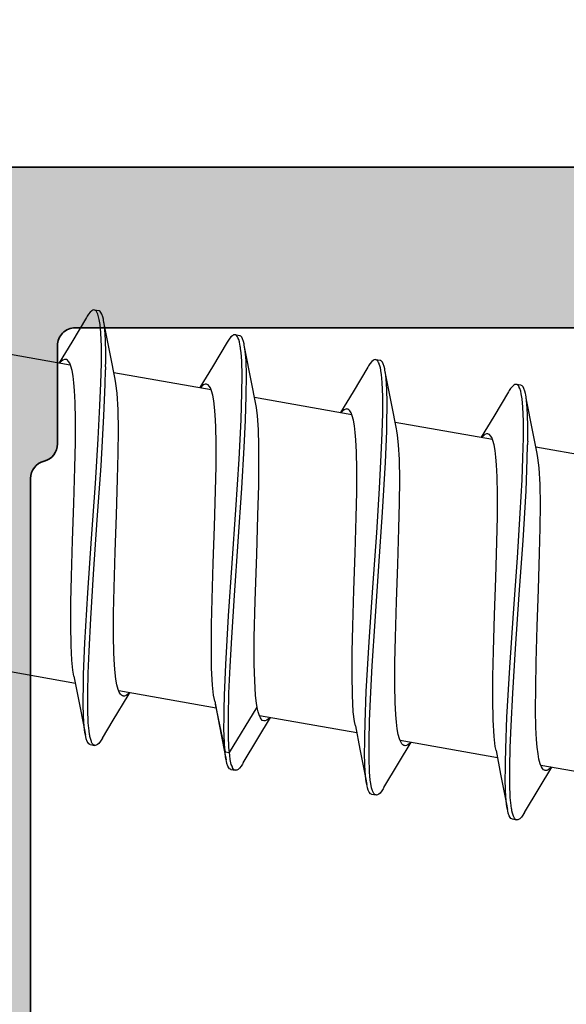
# Model space of a CAD drawing. Extents: x -5437 to -598, y -4609 to 3702.
# Drawn here: x -2118 to -2112, y -2574 to -2563 of the extents above; entities that cross this region are included whole.
import ezdxf

# ---------------------------------------------------------------- set-up
doc = ezdxf.new("R2010")
doc.units = 0
doc.header["$LTSCALE"] = 5
doc.header["$MEASUREMENT"] = 0
doc.layers.get('0').update_dxf_attribs({"linetype": 'CONTINUOUS'})
doc.layers.add('Al_Profiles', color=2, linetype='CONTINUOUS', lineweight=35)
doc.layers.add('Al_Solid_Hatch', color=50, linetype='CONTINUOUS', lineweight=35)

# ---------------------------------------------------------------- blocks, each defined once
blk = doc.blocks.new('P-71373block', base_point=(224.982, 209.472))
at = {"layer": 'Al_Solid_Hatch', "ltscale": 0.25}
h = blk.add_hatch(color=256, dxfattribs=at)
h.paths.add_polyline_path([(222.482, 206.157, -0.999993), (222.882, 206.157), (224.242, 205.371), (224.782, 205.371, 0.414214), (224.982, 205.571), (224.982, 209.173, 0.534511), (224.705, 209.358), (223.224, 208.744, -1), (222.854, 208.591), (222.218, 209.693), (221.855, 210.321, -0.57735), (222.115, 210.771), (224.782, 210.771), (227.982, 210.771, 1), (228.582, 210.771), (232.982, 210.771, 1), (233.582, 210.771), (238.082, 210.771, 0.414214), (238.282, 210.971), (238.282, 212.671, -0.414214), (238.882, 213.271, -0.414214), (239.482, 212.671), (239.482, 203.771, 0.414214), (239.982, 203.271), (246.982, 203.271, -0.414214), (247.482, 202.771), (247.482, 164.771, -0.414214), (246.982, 164.271), (245.14, 164.271, -0.301511), (243.298, 165.494, -0.536675), (243.482, 165.771), (245.182, 165.771, 0.414214), (245.682, 166.271), (245.682, 168.771, 0.414214), (245.182, 169.271), (231.682, 169.271, 0.414214), (231.182, 168.771), (231.182, 166.271, 0.414214), (231.682, 165.771), (233.082, 165.771, -0.553992), (233.262, 165.484, -0.287008), (231.643, 164.471), (228.882, 164.471, -0.414214), (227.882, 165.471), (227.882, 165.571, -0.414214), (228.082, 165.771), (229.282, 165.771, 0.414214), (229.482, 165.971), (229.482, 168.571, 0.414214), (228.782, 169.271), (226.115, 169.271, -0.57735), (225.855, 169.721), (226.218, 170.35), (226.854, 171.452, -1), (227.224, 171.298), (228.705, 170.685, 0.534511), (228.982, 170.87), (228.982, 174.471, 0.414214), (228.782, 174.671), (228.242, 174.671), (226.882, 173.886, -0.999993), (226.482, 173.886), (226.482, 174.233, -0.267949), (227.982, 176.831), (228.482, 177.119, 0.267949), (228.982, 177.985), (228.982, 199.971, 0.414214), (227.482, 201.471), (225.482, 201.471, -0.414214), (222.482, 204.471)])
h.paths.add_polyline_path([(243.995, 201.771, -0.341999), (244.188, 201.621, 0.341999), (244.382, 201.471), (245.482, 201.471, -0.414214), (245.682, 201.271), (245.682, 171.271, -0.414214), (245.482, 171.071), (244.382, 171.071, 0.341999), (244.188, 170.921, -0.341999), (243.995, 170.771), (232.469, 170.771, -0.341999), (232.275, 170.921, 0.341999), (232.082, 171.071), (230.982, 171.071, -0.414214), (230.782, 171.271), (230.782, 201.271, -0.414214), (230.982, 201.471), (232.082, 201.471, 0.341999), (232.275, 201.621, -0.341999), (232.469, 201.771)], flags=16)
h.paths.add_polyline_path([(227.282, 203.271, -0.414214), (226.782, 203.771), (226.782, 208.571, -0.414214), (227.282, 209.071), (237.382, 209.071, -0.414214), (237.882, 208.571), (237.882, 203.771, -0.414214), (237.382, 203.271)], flags=17)
at = {"layer": 'Al_Profiles'}
blk.add_lwpolyline([(224.782, 210.771), (227.982, 210.771, 1), (228.582, 210.771), (232.982, 210.771, 1), (233.582, 210.771), (238.082, 210.771, 0.414214), (238.282, 210.971), (238.282, 212.671, -0.414214), (238.882, 213.271, -0.414214), (239.482, 212.671), (239.482, 203.771, 0.414214), (239.982, 203.271), (246.982, 203.271, -0.414214), (247.482, 202.771), (247.482, 164.771, -0.414214)], format="xyb", dxfattribs=at)
blk.add_lwpolyline([(232.469, 170.771, -0.341999), (232.275, 170.921, 0.341999), (232.082, 171.071), (230.982, 171.071, -0.414214), (230.782, 171.271), (230.782, 201.271, -0.414214), (230.982, 201.471), (232.082, 201.471, 0.341999), (232.275, 201.621, -0.341999), (232.469, 201.771), (243.995, 201.771, -0.341999), (244.188, 201.621, 0.341999), (244.382, 201.471), (245.482, 201.471, -0.414214), (245.682, 201.271), (245.682, 171.271, -0.414214), (245.482, 171.071), (244.382, 171.071, 0.341999), (244.188, 170.921, -0.341999), (243.995, 170.771)], format="xyb", close=True, dxfattribs=at)
blk = doc.blocks.new('3001972-_')
at = {"xscale": -1, "rotation": 180}
blk.add_blockref('P-71373block', (537.75, 187.509), dxfattribs=at)

msp = doc.modelspace()

# ---------------------------------------------------------------- linework, layer by layer
at = {"color": 7, "linetype": 'Continuous', "extrusion": (0, 0, -1)}
for p, q in [((-2117.37376, -2566.324167), (-2117.538921, -2566.60052)), ((-2117.365997, -2566.311129), (-2117.373761, -2566.324171)), ((-2117.351458, -2566.288524), (-2117.365997, -2566.311129)), ((-2117.331321, -2566.264103), (-2117.351458, -2566.288524)), ((-2117.31576, -2566.251049), (-2117.331321, -2566.264103)), ((-2117.303018, -2566.243368), (-2117.31576, -2566.251049)), ((-2117.292222, -2566.241161), (-2117.303018, -2566.243368)), ((-2117.285971, -2566.242261), (-2117.292222, -2566.241161)), ((-2117.279505, -2566.243398), (-2117.285971, -2566.242261)), ((-2117.23673, -2566.250942), (-2117.28597, -2566.242259)), ((-2117.26552, -2566.252323), (-2117.279505, -2566.243398)), ((-2117.257662, -2566.265952), (-2117.26552, -2566.252323)), ((-2117.253744, -2566.273963), (-2117.257662, -2566.265952)), ((-2117.247777, -2566.286162), (-2117.253744, -2566.273963)), ((-2117.237815, -2566.316403), (-2117.247777, -2566.286162)), ((-2117.231613, -2566.347415), (-2117.237815, -2566.316403)), ((-2117.23048, -2566.252043), (-2117.23673, -2566.250943)), ((-2117.221086, -2566.257811), (-2117.23048, -2566.252043)), ((-2117.211744, -2566.269392), (-2117.221086, -2566.257811)), ((-2117.201589, -2566.286981), (-2117.211744, -2566.269392)), ((-2117.191009, -2566.316814), (-2117.201589, -2566.286981)), ((-2117.185084, -2566.343029), (-2117.191009, -2566.316814)), ((-2117.18225, -2566.357942), (-2117.185084, -2566.343029)), ((-2117.228657, -2566.365207), (-2117.231613, -2566.347415)), ((-2117.222122, -2566.404543), (-2117.228657, -2566.365207)), ((-2117.213327, -2566.496237), (-2117.222122, -2566.404543)), ((-2117.176492, -2566.388235), (-2117.18225, -2566.357942)), ((-2117.17142, -2566.414817), (-2117.182249, -2566.357936)), ((-2117.167947, -2566.458192), (-2117.176492, -2566.388235)), ((-2117.106463, -2566.751725), (-2117.17142, -2566.414817)), ((-2117.207642, -2566.651657), (-2117.213327, -2566.496237)), ((-2117.160916, -2566.576213), (-2117.167947, -2566.458192)), ((-2115.755627, -2566.54194), (-2115.775764, -2566.566362)), ((-2115.740068, -2566.528884), (-2115.755627, -2566.54194)), ((-2115.727325, -2566.521204), (-2115.740068, -2566.528884)), ((-2115.716529, -2566.519001), (-2115.727325, -2566.521204)), ((-2115.710278, -2566.5201), (-2115.716529, -2566.519001)), ((-2115.661037, -2566.528779), (-2115.710278, -2566.520096)), ((-2115.704813, -2566.521062), (-2115.710278, -2566.5201)), ((-2115.693111, -2566.527541), (-2115.704813, -2566.521062)), ((-2115.682139, -2566.543028), (-2115.693111, -2566.527541)), ((-2115.67647, -2566.554886), (-2115.682139, -2566.543028)), ((-2115.67416, -2566.560455), (-2115.67647, -2566.554886)), ((-2115.669402, -2566.571928), (-2115.67416, -2566.560455)), ((-2115.654788, -2566.529882), (-2115.661038, -2566.528783)), ((-2115.645391, -2566.535646), (-2115.654788, -2566.529882)), ((-2115.636051, -2566.547229), (-2115.645391, -2566.535646)), ((-2115.625898, -2566.564819), (-2115.636051, -2566.547229)), ((-2115.615317, -2566.594651), (-2115.625898, -2566.564819)), ((-2117.538921, -2566.60052), (-2117.67916, -2566.832957)), ((-2117.207756, -2566.841375), (-2117.207642, -2566.651657)), ((-2117.158116, -2566.719291), (-2117.160916, -2566.576213)), ((-2115.798067, -2566.602004), (-2115.963228, -2566.878357)), ((-2115.790304, -2566.588965), (-2115.798067, -2566.602006)), ((-2115.775764, -2566.566362), (-2115.790304, -2566.588965)), ((-2115.661173, -2566.598986), (-2115.669402, -2566.571928)), ((-2115.655708, -2566.626637), (-2115.661173, -2566.598986)), ((-2115.65311, -2566.642169), (-2115.655708, -2566.626637)), ((-2115.651695, -2566.650624), (-2115.65311, -2566.642169)), ((-2115.649973, -2566.662093), (-2115.651695, -2566.650624)), ((-2115.648448, -2566.673589), (-2115.649973, -2566.662093)), ((-2115.648063, -2566.676588), (-2115.648448, -2566.673589)), ((-2115.609391, -2566.620865), (-2115.615317, -2566.594651)), ((-2115.606557, -2566.635778), (-2115.609391, -2566.620865)), ((-2115.602715, -2566.655992), (-2115.606557, -2566.635778)), ((-2115.595727, -2566.692654), (-2115.606556, -2566.635773)), ((-2115.596299, -2566.700983), (-2115.602715, -2566.655992)), ((-2118.373275, -2566.710565), (-2117.555185, -2566.854817)), ((-2117.158857, -2566.822848), (-2117.158116, -2566.719291)), ((-2117.054122, -2567.016551), (-2117.106463, -2566.751725)), ((-2115.642693, -2566.718419), (-2115.648063, -2566.676588)), ((-2115.635534, -2566.813867), (-2115.642693, -2566.718419)), ((-2115.586888, -2566.808018), (-2115.596299, -2566.700983)), ((-2115.53077, -2567.029562), (-2115.595727, -2566.692654)), ((-2117.66699, -2566.826999), (-2117.672769, -2566.833582)), ((-2117.655888, -2566.815497), (-2117.66699, -2566.826999)), ((-2117.638403, -2566.802253), (-2117.655888, -2566.815497)), ((-2117.621545, -2566.794881), (-2117.638403, -2566.802253)), ((-2117.610242, -2566.794345), (-2117.621545, -2566.794881)), ((-2117.605225, -2566.795228), (-2117.610242, -2566.794345)), ((-2117.597656, -2566.796562), (-2117.605225, -2566.795228)), ((-2117.586252, -2566.803009), (-2117.597656, -2566.796562)), ((-2117.574525, -2566.816254), (-2117.586252, -2566.803009)), ((-2117.561901, -2566.836026), (-2117.574525, -2566.816254)), ((-2117.548432, -2566.869528), (-2117.561901, -2566.836026)), ((-2117.535324, -2566.919453), (-2117.548432, -2566.869528)), ((-2117.213156, -2567.062203), (-2117.207756, -2566.841375)), ((-2117.159747, -2566.878536), (-2117.158857, -2566.822848)), ((-2115.963228, -2566.878357), (-2116.103467, -2567.110794)), ((-2115.63152, -2566.973406), (-2115.635534, -2566.813867)), ((-2115.581992, -2566.97237), (-2115.586888, -2566.808018)), ((-2114.222375, -2566.879841), (-2114.387536, -2567.156194)), ((-2114.214612, -2566.866801), (-2114.222375, -2566.879841)), ((-2114.200073, -2566.844198), (-2114.214612, -2566.866801)), ((-2114.179933, -2566.81978), (-2114.200073, -2566.844198)), ((-2114.164376, -2566.806719), (-2114.179933, -2566.81978)), ((-2114.151634, -2566.799038), (-2114.164376, -2566.806719)), ((-2114.140837, -2566.796839), (-2114.151634, -2566.799038)), ((-2114.134587, -2566.797939), (-2114.140837, -2566.796839)), ((-2114.130559, -2566.798648), (-2114.134587, -2566.797939)), ((-2114.085345, -2566.806616), (-2114.134586, -2566.797933)), ((-2114.122134, -2566.802339), (-2114.130559, -2566.798648)), ((-2114.111599, -2566.813092), (-2114.122134, -2566.802339)), ((-2114.102254, -2566.828698), (-2114.111599, -2566.813092)), ((-2114.097218, -2566.841049), (-2114.102254, -2566.828698)), ((-2114.094757, -2566.847971), (-2114.097218, -2566.841049)), ((-2114.088623, -2566.865227), (-2114.094757, -2566.847971)), ((-2114.082638, -2566.890364), (-2114.088623, -2566.865227)), ((-2114.079097, -2566.807722), (-2114.085346, -2566.806622)), ((-2114.078121, -2566.915659), (-2114.082638, -2566.890364)), ((-2114.069699, -2566.813481), (-2114.079097, -2566.807722)), ((-2114.060358, -2566.825064), (-2114.069699, -2566.813481)), ((-2114.050207, -2566.842656), (-2114.060358, -2566.825064)), ((-2114.039626, -2566.872488), (-2114.050207, -2566.842656)), ((-2114.033698, -2566.898701), (-2114.039626, -2566.872488)), ((-2117.524293, -2566.981668), (-2117.535324, -2566.919453)), ((-2117.515278, -2567.055788), (-2117.524293, -2566.981668)), ((-2117.163521, -2567.074541), (-2117.160356, -2566.912722)), ((-2117.069283, -2566.940494), (-2115.979374, -2567.132675)), ((-2115.632842, -2567.164363), (-2115.63152, -2566.973406)), ((-2115.583882, -2567.203087), (-2115.581992, -2566.97237)), ((-2114.07693, -2566.922957), (-2114.078121, -2566.915659)), ((-2114.070493, -2566.96237), (-2114.07693, -2566.922957)), ((-2114.061815, -2567.05408), (-2114.070493, -2566.96237)), ((-2114.030865, -2566.913612), (-2114.033698, -2566.898701)), ((-2114.025101, -2566.943943), (-2114.030865, -2566.913612)), ((-2114.020035, -2566.970491), (-2114.030864, -2566.91361)), ((-2114.016551, -2567.013989), (-2114.025101, -2566.943943)), ((-2113.955078, -2567.307399), (-2114.020035, -2566.970491)), ((-2117.50822, -2567.141362), (-2117.515278, -2567.055788)), ((-2117.223284, -2567.310467), (-2117.213156, -2567.062203)), ((-2117.178181, -2567.426754), (-2117.163521, -2567.074541)), ((-2117.044668, -2567.063739), (-2117.054123, -2567.016557)), ((-2117.031473, -2567.174247), (-2117.044668, -2567.063739)), ((-2116.091623, -2567.105178), (-2116.097433, -2567.111826)), ((-2116.080466, -2567.093563), (-2116.091623, -2567.105178)), ((-2116.062883, -2567.080193), (-2116.080466, -2567.093563)), ((-2116.045941, -2567.072734), (-2116.062883, -2567.080193)), ((-2116.034574, -2567.072173), (-2116.045941, -2567.072734)), ((-2116.029531, -2567.073061), (-2116.034574, -2567.072173)), ((-2116.022026, -2567.074381), (-2116.029531, -2567.073061)), ((-2116.010725, -2567.080742), (-2116.022026, -2567.074381)), ((-2115.999061, -2567.0938), (-2116.010725, -2567.080742)), ((-2115.986512, -2567.11327), (-2115.999061, -2567.0938)), ((-2115.973112, -2567.146273), (-2115.986512, -2567.11327)), ((-2115.478429, -2567.294388), (-2115.53077, -2567.029562)), ((-2114.056237, -2567.209356), (-2114.061815, -2567.05408)), ((-2114.009519, -2567.132167), (-2114.016551, -2567.013989)), ((-2112.604239, -2567.097619), (-2112.624382, -2567.122034)), ((-2112.588683, -2567.084557), (-2112.604239, -2567.097619)), ((-2112.575942, -2567.076872), (-2112.588683, -2567.084557)), ((-2112.565143, -2567.074675), (-2112.575942, -2567.076872)), ((-2112.558894, -2567.075777), (-2112.565143, -2567.074675)), ((-2112.552292, -2567.076941), (-2112.558894, -2567.075777)), ((-2112.509652, -2567.084453), (-2112.558893, -2567.075771)), ((-2112.542382, -2567.083307), (-2112.552292, -2567.076941)), ((-2112.532739, -2567.095932), (-2112.542382, -2567.083307)), ((-2112.528291, -2567.104061), (-2112.532739, -2567.095932)), ((-2112.526134, -2567.108577), (-2112.528291, -2567.104061)), ((-2112.520344, -2567.120694), (-2112.526134, -2567.108577)), ((-2112.503404, -2567.085561), (-2112.509654, -2567.08446)), ((-2112.494008, -2567.091319), (-2112.503404, -2567.085561)), ((-2112.484664, -2567.102899), (-2112.494008, -2567.091319)), ((-2112.474514, -2567.120493), (-2112.484664, -2567.102899)), ((-2117.500965, -2567.276509), (-2117.50822, -2567.141362)), ((-2117.021174, -2567.36115), (-2117.031473, -2567.174247)), ((-2115.960039, -2567.195456), (-2115.973112, -2567.146273)), ((-2115.949017, -2567.256748), (-2115.960039, -2567.195456)), ((-2115.641567, -2567.472791), (-2115.632842, -2567.164363)), ((-2115.592745, -2567.474554), (-2115.583882, -2567.203087)), ((-2115.49359, -2567.218332), (-2114.403437, -2567.410555)), ((-2114.387536, -2567.156194), (-2114.527775, -2567.388631)), ((-2114.0564, -2567.398602), (-2114.056237, -2567.209356)), ((-2114.006726, -2567.27545), (-2114.009519, -2567.132167)), ((-2112.646682, -2567.157678), (-2112.811844, -2567.434032)), ((-2112.63892, -2567.144637), (-2112.646682, -2567.157679)), ((-2112.624382, -2567.122034), (-2112.63892, -2567.144637)), ((-2112.510624, -2567.150498), (-2112.520344, -2567.120694)), ((-2112.504516, -2567.181052), (-2112.510624, -2567.150498)), ((-2112.501609, -2567.198529), (-2112.504516, -2567.181052)), ((-2112.49507, -2567.237846), (-2112.501609, -2567.198529)), ((-2112.463936, -2567.150325), (-2112.474514, -2567.120493)), ((-2112.458005, -2567.176538), (-2112.463936, -2567.150325)), ((-2112.455171, -2567.191448), (-2112.458005, -2567.176538)), ((-2112.444342, -2567.248328), (-2112.455171, -2567.191447)), ((-2112.449414, -2567.221741), (-2112.455171, -2567.191448)), ((-2112.440874, -2567.291693), (-2112.449414, -2567.221741)), ((-2117.497018, -2567.469003), (-2117.500965, -2567.276509)), ((-2117.242767, -2567.683888), (-2117.223284, -2567.310467)), ((-2115.939986, -2567.329771), (-2115.949017, -2567.256748)), ((-2115.932877, -2567.414097), (-2115.939986, -2567.329771)), ((-2115.470494, -2567.333981), (-2115.47843, -2567.294391)), ((-2115.458611, -2567.425169), (-2115.470494, -2567.333981)), ((-2114.007478, -2567.37916), (-2114.006726, -2567.27545)), ((-2113.902737, -2567.572225), (-2113.955078, -2567.307399)), ((-2112.486261, -2567.329512), (-2112.49507, -2567.237846)), ((-2112.480571, -2567.484896), (-2112.486261, -2567.329512)), ((-2112.379385, -2567.585236), (-2112.444342, -2567.248328)), ((-2112.433838, -2567.409703), (-2112.440874, -2567.291693)), ((-2117.211604, -2567.984839), (-2117.178181, -2567.426754)), ((-2117.017481, -2567.587491), (-2117.021174, -2567.36115)), ((-2115.92553, -2567.547323), (-2115.932877, -2567.414097)), ((-2115.448229, -2567.578164), (-2115.458611, -2567.425169)), ((-2114.515592, -2567.382654), (-2114.521368, -2567.389234)), ((-2114.504493, -2567.371159), (-2114.515592, -2567.382654)), ((-2114.487007, -2567.357932), (-2114.504493, -2567.371159)), ((-2114.470159, -2567.350551), (-2114.487007, -2567.357932)), ((-2114.458855, -2567.350012), (-2114.470159, -2567.350551)), ((-2114.453839, -2567.350898), (-2114.458855, -2567.350012)), ((-2114.44627, -2567.352236), (-2114.453839, -2567.350898)), ((-2114.434874, -2567.358691), (-2114.44627, -2567.352236)), ((-2114.423139, -2567.371926), (-2114.434874, -2567.358691)), ((-2114.41051, -2567.391697), (-2114.423139, -2567.371926)), ((-2114.397055, -2567.425204), (-2114.41051, -2567.391697)), ((-2114.383932, -2567.475127), (-2114.397055, -2567.425204)), ((-2114.061803, -2567.61867), (-2114.0564, -2567.398602)), ((-2114.01108, -2567.599079), (-2114.008437, -2567.438771)), ((-2114.008437, -2567.438771), (-2114.008374, -2567.434932)), ((-2114.008374, -2567.434932), (-2114.007478, -2567.37916)), ((-2112.811844, -2567.434032), (-2112.952082, -2567.666468)), ((-2112.431038, -2567.552765), (-2112.433838, -2567.409703)), ((-2117.498132, -2567.724059), (-2117.497018, -2567.469003)), ((-2115.921408, -2567.737191), (-2115.92553, -2567.547323)), ((-2115.663787, -2567.910627), (-2115.641567, -2567.472791)), ((-2115.607501, -2567.780512), (-2115.592745, -2567.474554)), ((-2114.372912, -2567.537343), (-2114.383932, -2567.475127)), ((-2114.363892, -2567.611462), (-2114.372912, -2567.537343)), ((-2113.917898, -2567.496169), (-2112.827817, -2567.688379)), ((-2112.480674, -2567.674589), (-2112.480571, -2567.484896)), ((-2112.431779, -2567.656312), (-2112.431038, -2567.552765)), ((-2117.019317, -2567.846743), (-2117.017481, -2567.587491)), ((-2115.442953, -2567.761509), (-2115.448229, -2567.578164)), ((-2114.356835, -2567.697037), (-2114.363892, -2567.611462)), ((-2114.071893, -2567.865928), (-2114.061803, -2567.61867)), ((-2114.025065, -2567.949345), (-2114.01108, -2567.599079)), ((-2113.898385, -2567.593944), (-2113.902737, -2567.572225)), ((-2113.890803, -2567.641517), (-2113.898385, -2567.593944)), ((-2113.878757, -2567.751945), (-2113.890803, -2567.641517)), ((-2112.93967, -2567.660253), (-2112.945424, -2567.666787)), ((-2112.92861, -2567.648835), (-2112.93967, -2567.660253)), ((-2112.911193, -2567.635696), (-2112.92861, -2567.648835)), ((-2112.894402, -2567.628377), (-2112.911193, -2567.635696)), ((-2112.883146, -2567.627858), (-2112.894402, -2567.628377)), ((-2112.878147, -2567.62874), (-2112.883146, -2567.627858)), ((-2112.870579, -2567.630076), (-2112.878147, -2567.62874)), ((-2112.859178, -2567.636522), (-2112.870579, -2567.630076)), ((-2112.847445, -2567.649762), (-2112.859178, -2567.636522)), ((-2112.834824, -2567.669538), (-2112.847445, -2567.649762)), ((-2112.432669, -2567.711996), (-2112.431779, -2567.656312)), ((-2112.327044, -2567.850062), (-2112.379385, -2567.585236)), ((-2117.5038, -2568.005697), (-2117.498132, -2567.724059)), ((-2117.274769, -2568.184489), (-2117.242767, -2567.683888)), ((-2115.922282, -2567.988939), (-2115.921408, -2567.737191)), ((-2115.442161, -2567.971332), (-2115.442953, -2567.761509)), ((-2114.349581, -2567.832186), (-2114.356835, -2567.697037)), ((-2113.869838, -2567.916855), (-2113.878757, -2567.751945)), ((-2112.821357, -2567.703039), (-2112.834824, -2567.669538)), ((-2112.808243, -2567.752964), (-2112.821357, -2567.703039)), ((-2112.797219, -2567.81518), (-2112.808243, -2567.752964)), ((-2112.486067, -2567.895404), (-2112.480674, -2567.674589)), ((-2112.436613, -2567.912829), (-2112.433371, -2567.750884)), ((-2112.342205, -2567.774006), (-2111.143222, -2567.985419)), ((-2117.025513, -2568.131477), (-2117.019317, -2567.846743)), ((-2115.634195, -2568.23647), (-2115.607501, -2567.780512)), ((-2114.345634, -2568.024681), (-2114.349581, -2567.832186)), ((-2114.091278, -2568.237673), (-2114.071893, -2567.865928)), ((-2112.788198, -2567.8893), (-2112.797219, -2567.81518)), ((-2112.317592, -2567.897249), (-2112.327045, -2567.850067)), ((-2117.252952, -2568.589472), (-2117.211604, -2567.984839)), ((-2115.927701, -2568.26722), (-2115.922282, -2567.988939)), ((-2115.700185, -2568.478443), (-2115.663787, -2567.910627)), ((-2115.445154, -2568.203216), (-2115.442161, -2567.971332)), ((-2114.057958, -2568.505983), (-2114.025065, -2567.949345)), ((-2113.86608, -2568.143155), (-2113.869838, -2567.916855)), ((-2112.781143, -2567.974873), (-2112.788198, -2567.8893)), ((-2112.773885, -2568.110021), (-2112.781143, -2567.974873)), ((-2112.496192, -2568.14367), (-2112.486067, -2567.895404)), ((-2112.451361, -2568.265107), (-2112.436613, -2567.912829)), ((-2112.304393, -2568.007756), (-2112.317592, -2567.897249)), ((-2117.515694, -2568.410221), (-2117.5038, -2568.005697)), ((-2114.346748, -2568.279736), (-2114.345634, -2568.024681)), ((-2112.294097, -2568.194659), (-2112.304393, -2568.007756)), ((-2117.317638, -2568.801494), (-2117.274769, -2568.184489)), ((-2117.037818, -2568.537677), (-2117.025513, -2568.131477)), ((-2115.453245, -2568.541842), (-2115.445154, -2568.203216)), ((-2113.867938, -2568.402423), (-2113.86608, -2568.143155)), ((-2112.769941, -2568.302515), (-2112.773885, -2568.110021)), ((-2112.515673, -2568.517116), (-2112.496192, -2568.14367)), ((-2112.290403, -2568.421001), (-2112.294097, -2568.194659)), ((-2115.939313, -2568.667829), (-2115.927701, -2568.26722)), ((-2115.67492, -2568.834656), (-2115.634195, -2568.23647)), ((-2114.352416, -2568.561373), (-2114.346748, -2568.279736)), ((-2114.123107, -2568.736011), (-2114.091278, -2568.237673)), ((-2112.771055, -2568.557572), (-2112.769941, -2568.302515)), ((-2112.484837, -2568.823048), (-2112.451361, -2568.265107)), ((-2117.530546, -2568.821519), (-2117.515694, -2568.410221)), ((-2113.874127, -2568.687152), (-2113.867938, -2568.402423)), ((-2112.292239, -2568.680255), (-2112.290403, -2568.421001)), ((-2117.052672, -2568.948976), (-2117.037818, -2568.537677)), ((-2115.741739, -2569.076404), (-2115.700185, -2568.478443)), ((-2115.468127, -2568.980292), (-2115.453245, -2568.541842)), ((-2114.099244, -2569.111965), (-2114.057958, -2568.505983)), ((-2112.547676, -2569.017767), (-2112.515673, -2568.517116)), ((-2117.295326, -2569.200391), (-2117.252952, -2568.589472)), ((-2114.364309, -2568.965896), (-2114.352416, -2568.561373)), ((-2112.776723, -2568.83921), (-2112.771055, -2568.557572)), ((-2115.954025, -2569.075901), (-2115.939313, -2568.667829)), ((-2114.16578, -2569.350409), (-2114.123107, -2568.736011)), ((-2113.886434, -2569.093353), (-2113.874127, -2568.687152)), ((-2112.298436, -2568.964989), (-2112.292239, -2568.680255)), ((-2117.542853, -2569.22772), (-2117.530546, -2568.821519)), ((-2117.359099, -2569.40994), (-2117.317638, -2568.801494)), ((-2115.716941, -2569.43777), (-2115.67492, -2568.834656)), ((-2112.788616, -2569.243733), (-2112.776723, -2568.83921)), ((-2112.526163, -2569.427102), (-2112.484837, -2568.823048)), ((-2117.064565, -2569.353499), (-2117.052672, -2568.948976)), ((-2115.485814, -2569.49819), (-2115.468127, -2568.980292)), ((-2114.379162, -2569.377195), (-2114.364309, -2568.965896)), ((-2112.310741, -2569.371189), (-2112.298436, -2568.964989)), ((-2115.966453, -2569.479838), (-2115.954025, -2569.075901)), ((-2115.781965, -2569.666534), (-2115.741739, -2569.076404)), ((-2113.901287, -2569.504651), (-2113.886434, -2569.093353)), ((-2112.59055, -2569.634847), (-2112.547676, -2569.017767)), ((-2117.326753, -2569.695022), (-2117.295326, -2569.200391)), ((-2114.141945, -2569.726528), (-2114.099244, -2569.111965)), ((-2117.549043, -2569.51245), (-2117.542853, -2569.22772)), ((-2112.80347, -2569.655032), (-2112.788616, -2569.243733)), ((-2117.392082, -2569.968549), (-2117.359099, -2569.40994)), ((-2117.070233, -2569.635135), (-2117.064565, -2569.353499)), ((-2114.391468, -2569.783395), (-2114.379162, -2569.377195)), ((-2114.207132, -2569.956774), (-2114.16578, -2569.350409)), ((-2112.568467, -2570.037151), (-2112.526163, -2569.427102)), ((-2112.325594, -2569.782488), (-2112.310741, -2569.371189)), ((-2117.5509, -2569.771718), (-2117.549043, -2569.51245)), ((-2115.972925, -2569.764269), (-2115.966453, -2569.479838)), ((-2115.746847, -2569.90949), (-2115.716941, -2569.43777)), ((-2115.495272, -2569.910703), (-2115.485814, -2569.49819)), ((-2113.913181, -2569.909175), (-2113.901287, -2569.504651)), ((-2117.071346, -2569.890191), (-2117.070233, -2569.635135)), ((-2112.632017, -2570.243377), (-2112.59055, -2569.634847)), ((-2117.345759, -2570.063424), (-2117.326753, -2569.695022)), ((-2115.814483, -2570.211366), (-2115.781965, -2569.666534)), ((-2114.173868, -2570.225345), (-2114.141945, -2569.726528)), ((-2112.815775, -2570.061232), (-2112.80347, -2569.655032)), ((-2117.547143, -2569.998018), (-2117.5509, -2569.771718)), ((-2115.975225, -2570.024362), (-2115.972925, -2569.764269)), ((-2114.397664, -2570.068129), (-2114.391468, -2569.783395)), ((-2112.337487, -2570.187011), (-2112.325594, -2569.782488)), ((-2117.406047, -2570.319911), (-2117.392082, -2569.968549)), ((-2117.067401, -2570.082686), (-2117.071346, -2569.890191)), ((-2115.765098, -2570.235638), (-2115.746847, -2569.90949)), ((-2115.495044, -2570.208402), (-2115.495272, -2569.910703)), ((-2114.240176, -2570.51432), (-2114.207132, -2569.956774)), ((-2113.918848, -2570.190813), (-2113.913181, -2569.909175)), ((-2117.538222, -2570.162927), (-2117.547143, -2569.998018)), ((-2117.355566, -2570.308103), (-2117.345759, -2570.063424)), ((-2117.060145, -2570.217835), (-2117.067401, -2570.082686)), ((-2115.972192, -2570.252771), (-2115.975225, -2570.024362)), ((-2114.399499, -2570.32738), (-2114.397664, -2570.068129)), ((-2112.821971, -2570.345966), (-2112.815775, -2570.061232)), ((-2112.599817, -2570.530948), (-2112.568467, -2570.037151)), ((-2117.526178, -2570.273354), (-2117.538222, -2570.162927)), ((-2113.919963, -2570.445867), (-2113.918848, -2570.190813)), ((-2112.343156, -2570.468648), (-2112.337487, -2570.187011)), ((-2118.589083, -2570.226506), (-2117.499082, -2570.418702)), ((-2117.518594, -2570.320927), (-2117.526178, -2570.273354)), ((-2117.360698, -2570.525671), (-2117.355566, -2570.308103)), ((-2117.05309, -2570.303409), (-2117.060145, -2570.217835)), ((-2117.044068, -2570.377529), (-2117.05309, -2570.303409)), ((-2115.962746, -2570.443008), (-2115.972192, -2570.252771)), ((-2115.828845, -2570.555467), (-2115.814483, -2570.211366)), ((-2115.77824, -2570.532204), (-2115.765098, -2570.235638)), ((-2115.490472, -2570.395928), (-2115.495044, -2570.208402)), ((-2114.193377, -2570.597737), (-2114.173868, -2570.225345)), ((-2112.665006, -2570.802063), (-2112.632017, -2570.243377)), ((-2117.514243, -2570.342645), (-2117.518594, -2570.320927)), ((-2117.514243, -2570.342647), (-2117.462453, -2570.60465)), ((-2117.408617, -2570.4806), (-2117.406047, -2570.319911)), ((-2117.033048, -2570.439744), (-2117.044068, -2570.377529)), ((-2115.480868, -2570.553625), (-2115.490472, -2570.395928)), ((-2114.395806, -2570.553721), (-2114.399499, -2570.32738)), ((-2112.823807, -2570.60522), (-2112.821971, -2570.345966)), ((-2117.409643, -2570.553135), (-2117.408901, -2570.499623)), ((-2117.360621, -2570.712576), (-2117.360698, -2570.525671)), ((-2117.019926, -2570.489668), (-2117.033048, -2570.439744)), ((-2117.006467, -2570.523172), (-2117.019926, -2570.489668)), ((-2117.013198, -2570.504377), (-2115.92339, -2570.696539)), ((-2116.993843, -2570.542946), (-2117.006467, -2570.523172)), ((-2116.901311, -2570.532135), (-2116.912425, -2570.543655)), ((-2116.907983, -2570.557198), (-2116.889205, -2570.52624)), ((-2116.895528, -2570.525541), (-2116.901311, -2570.532135)), ((-2115.950366, -2570.556178), (-2115.962746, -2570.443008)), ((-2115.785177, -2570.792376), (-2115.77824, -2570.532204)), ((-2114.254317, -2570.865363), (-2114.240176, -2570.51432)), ((-2113.916014, -2570.638362), (-2113.919963, -2570.445867)), ((-2112.61876, -2570.898666), (-2112.599817, -2570.530948)), ((-2112.344269, -2570.723705), (-2112.343156, -2570.468648)), ((-2117.462453, -2570.60465), (-2117.397478, -2570.941588)), ((-2117.410137, -2570.652704), (-2117.409643, -2570.553135)), ((-2117.074369, -2570.833607), (-2116.907983, -2570.557198)), ((-2116.982107, -2570.556182), (-2116.993843, -2570.542946)), ((-2116.97071, -2570.562633), (-2116.982107, -2570.556182)), ((-2116.963141, -2570.563971), (-2116.97071, -2570.562633)), ((-2116.958119, -2570.564858), (-2116.963141, -2570.563971)), ((-2116.946801, -2570.56432), (-2116.958119, -2570.564858)), ((-2116.929932, -2570.556916), (-2116.946801, -2570.56432)), ((-2116.912425, -2570.543655), (-2116.929932, -2570.556916)), ((-2115.941506, -2570.604986), (-2115.950366, -2570.556178)), ((-2115.938551, -2570.620484), (-2115.941506, -2570.604986)), ((-2115.938551, -2570.620484), (-2115.886761, -2570.882488)), ((-2115.832108, -2570.713897), (-2115.828845, -2570.555467)), ((-2115.469647, -2570.64814), (-2115.480868, -2570.553625)), ((-2114.385506, -2570.740624), (-2114.395806, -2570.553721)), ((-2114.203583, -2570.845661), (-2114.193377, -2570.597737)), ((-2113.908762, -2570.773509), (-2113.916014, -2570.638362)), ((-2112.820114, -2570.831561), (-2112.823807, -2570.60522)), ((-2117.407118, -2570.790393), (-2117.410137, -2570.652704)), ((-2117.354842, -2570.86574), (-2117.360621, -2570.712576)), ((-2115.931372, -2570.656384), (-2115.8227, -2571.188814)), ((-2115.833959, -2570.803742), (-2115.832108, -2570.713897)), ((-2115.77346, -2571.197496), (-2115.462137, -2570.689512)), ((-2115.462137, -2570.689512), (-2115.469647, -2570.64814)), ((-2115.458297, -2570.710668), (-2115.462137, -2570.689512)), ((-2115.451979, -2570.740365), (-2115.458297, -2570.710668)), ((-2115.440298, -2570.776919), (-2115.451979, -2570.740365)), ((-2114.372314, -2570.851133), (-2114.385506, -2570.740624)), ((-2112.340325, -2570.916199), (-2112.344269, -2570.723705)), ((-2117.400076, -2570.904265), (-2117.407118, -2570.790393)), ((-2117.346046, -2570.956123), (-2117.354842, -2570.86574)), ((-2117.194605, -2571.03503), (-2117.074369, -2570.833607)), ((-2115.835116, -2570.93073), (-2115.833959, -2570.803742)), ((-2115.784904, -2571.010152), (-2115.785177, -2570.792376)), ((-2115.455228, -2571.038972), (-2115.313513, -2570.804077)), ((-2115.426741, -2570.810222), (-2115.440298, -2570.776919)), ((-2115.437469, -2570.78222), (-2114.347698, -2570.974377)), ((-2115.407408, -2570.838299), (-2115.426741, -2570.810222)), ((-2115.387449, -2570.841811), (-2115.407408, -2570.838299)), ((-2115.382449, -2570.842691), (-2115.387449, -2570.841811)), ((-2115.37119, -2570.842156), (-2115.382449, -2570.842691)), ((-2115.354399, -2570.834841), (-2115.37119, -2570.842156)), ((-2115.336972, -2570.821707), (-2115.354399, -2570.834841)), ((-2115.325914, -2570.810283), (-2115.336972, -2570.821707)), ((-2115.320158, -2570.803744), (-2115.325914, -2570.810283)), ((-2114.362858, -2570.898315), (-2114.372314, -2570.851133)), ((-2114.257065, -2571.026141), (-2114.254317, -2570.865363)), ((-2114.209119, -2571.0665), (-2114.203583, -2570.845661)), ((-2113.901701, -2570.859084), (-2113.908762, -2570.773509)), ((-2113.892689, -2570.933203), (-2113.901701, -2570.859084)), ((-2112.809816, -2571.018464), (-2112.820114, -2570.831561)), ((-2112.67897, -2571.15347), (-2112.665006, -2570.802063)), ((-2117.391697, -2570.971885), (-2117.400076, -2570.904265)), ((-2117.397478, -2570.941588), (-2117.386116, -2571.001261)), ((-2117.386116, -2571.001257), (-2117.391697, -2570.971885)), ((-2117.339555, -2570.994913), (-2117.346046, -2570.956123)), ((-2115.886761, -2570.882488), (-2115.827465, -2571.189725)), ((-2115.830267, -2571.089078), (-2115.835116, -2570.93073)), ((-2114.362859, -2570.898321), (-2114.311069, -2571.160324)), ((-2113.881656, -2570.995419), (-2113.892689, -2570.933203)), ((-2112.628527, -2571.142869), (-2112.61876, -2570.898666)), ((-2112.333067, -2571.051347), (-2112.340325, -2570.916199)), ((-2117.383282, -2571.016169), (-2117.386116, -2571.001257)), ((-2117.377355, -2571.042383), (-2117.383282, -2571.016169)), ((-2117.366774, -2571.072215), (-2117.377355, -2571.042383)), ((-2117.356621, -2571.089806), (-2117.366774, -2571.072215)), ((-2117.335808, -2571.01613), (-2117.338185, -2571.00283)), ((-2117.330827, -2571.040106), (-2117.335808, -2571.01613)), ((-2117.323678, -2571.063586), (-2117.330827, -2571.040106)), ((-2117.319646, -2571.073779), (-2117.323678, -2571.063586)), ((-2117.316276, -2571.082299), (-2117.319646, -2571.073779)), ((-2117.309466, -2571.096791), (-2117.316276, -2571.082299)), ((-2117.216908, -2571.070672), (-2117.237046, -2571.095093)), ((-2117.202368, -2571.048069), (-2117.216908, -2571.070672)), ((-2117.194605, -2571.035028), (-2117.202368, -2571.048069)), ((-2115.778943, -2571.140509), (-2115.784904, -2571.010152)), ((-2115.618913, -2571.312867), (-2115.455228, -2571.038972)), ((-2114.25812, -2571.091552), (-2114.257225, -2571.035804)), ((-2114.257225, -2571.035804), (-2114.257065, -2571.026141)), ((-2114.209428, -2571.256604), (-2114.209119, -2571.0665)), ((-2113.868548, -2571.045343), (-2113.881656, -2570.995419)), ((-2113.879535, -2571.316809), (-2113.73782, -2571.081914)), ((-2113.855081, -2571.078845), (-2113.868548, -2571.045343)), ((-2113.861922, -2571.060032), (-2112.772005, -2571.252214)), ((-2113.842455, -2571.098615), (-2113.855081, -2571.078845)), ((-2113.744533, -2571.081654), (-2113.750283, -2571.088181)), ((-2112.796618, -2571.128971), (-2112.809816, -2571.018464)), ((-2112.326012, -2571.13692), (-2112.333067, -2571.051347)), ((-2117.347281, -2571.101389), (-2117.356621, -2571.089806)), ((-2117.337884, -2571.107151), (-2117.347281, -2571.101389)), ((-2117.331634, -2571.108251), (-2117.337884, -2571.107151)), ((-2117.331635, -2571.108255), (-2117.282395, -2571.116938)), ((-2117.296134, -2571.112107), (-2117.309466, -2571.096791)), ((-2117.286095, -2571.116282), (-2117.296134, -2571.112107)), ((-2117.282394, -2571.116933), (-2117.286095, -2571.116282)), ((-2117.276144, -2571.118033), (-2117.282394, -2571.116933)), ((-2117.265347, -2571.115831), (-2117.276144, -2571.118033)), ((-2117.252604, -2571.108151), (-2117.265347, -2571.115831)), ((-2117.237046, -2571.095093), (-2117.252604, -2571.108151)), ((-2115.825714, -2571.157497), (-2115.830267, -2571.089078)), ((-2115.827465, -2571.189725), (-2115.810424, -2571.279098)), ((-2115.8227, -2571.188814), (-2115.825714, -2571.157497)), ((-2115.8227, -2571.188814), (-2115.77346, -2571.197496)), ((-2115.820442, -2571.212281), (-2115.8227, -2571.188814)), ((-2115.77346, -2571.197496), (-2115.778943, -2571.140509)), ((-2114.311069, -2571.160324), (-2114.246093, -2571.497262)), ((-2114.258867, -2571.195222), (-2114.25812, -2571.091552)), ((-2114.256075, -2571.338451), (-2114.258867, -2571.195222)), ((-2113.830727, -2571.111859), (-2113.842455, -2571.098615)), ((-2113.819326, -2571.118313), (-2113.830727, -2571.111859)), ((-2113.811756, -2571.119644), (-2113.819326, -2571.118313)), ((-2113.804074, -2571.120996), (-2113.811756, -2571.119644)), ((-2113.79094, -2571.118727), (-2113.804074, -2571.120996)), ((-2113.775173, -2571.110042), (-2113.79094, -2571.118727)), ((-2113.760174, -2571.098413), (-2113.775173, -2571.110042)), ((-2113.750283, -2571.088181), (-2113.760174, -2571.098413)), ((-2112.787165, -2571.176153), (-2112.796618, -2571.128971)), ((-2112.787166, -2571.176158), (-2112.735376, -2571.438162)), ((-2112.681541, -2571.31418), (-2112.67897, -2571.15347)), ((-2112.63363, -2571.360013), (-2112.628527, -2571.142869)), ((-2112.316992, -2571.21104), (-2112.326012, -2571.13692)), ((-2115.81688, -2571.242475), (-2115.820442, -2571.212281)), ((-2115.811691, -2571.272406), (-2115.81688, -2571.242475)), ((-2115.810422, -2571.279085), (-2115.811691, -2571.272406)), ((-2115.807586, -2571.294005), (-2115.810422, -2571.279085)), ((-2115.801661, -2571.320228), (-2115.807586, -2571.294005)), ((-2115.770303, -2571.2303), (-2115.77346, -2571.197496)), ((-2115.76473, -2571.275668), (-2115.770303, -2571.2303)), ((-2115.751934, -2571.329896), (-2115.76473, -2571.275668)), ((-2114.204, -2571.412811), (-2114.209428, -2571.256604)), ((-2112.305967, -2571.273255), (-2112.316992, -2571.21104)), ((-2112.292854, -2571.32318), (-2112.305967, -2571.273255)), ((-2115.791081, -2571.350068), (-2115.801661, -2571.320228)), ((-2115.780925, -2571.367654), (-2115.791081, -2571.350068)), ((-2115.771585, -2571.379229), (-2115.780925, -2571.367654)), ((-2115.762191, -2571.38499), (-2115.771585, -2571.379229)), ((-2115.755942, -2571.386088), (-2115.762191, -2571.38499)), ((-2115.755943, -2571.386092), (-2115.706703, -2571.394775)), ((-2115.744375, -2571.351425), (-2115.751934, -2571.329896)), ((-2115.740117, -2571.360585), (-2115.744375, -2571.351425)), ((-2115.736975, -2571.367345), (-2115.740117, -2571.360585)), ((-2115.730576, -2571.378971), (-2115.736975, -2571.367345)), ((-2115.71858, -2571.390908), (-2115.730576, -2571.378971)), ((-2115.709941, -2571.394201), (-2115.71858, -2571.390908)), ((-2115.706702, -2571.39477), (-2115.709941, -2571.394201)), ((-2115.700451, -2571.395869), (-2115.706702, -2571.39477)), ((-2115.689655, -2571.393664), (-2115.700451, -2571.395869)), ((-2115.676913, -2571.385985), (-2115.689655, -2571.393664)), ((-2115.661352, -2571.372931), (-2115.676913, -2571.385985)), ((-2115.641215, -2571.34851), (-2115.661352, -2571.372931)), ((-2115.626676, -2571.325906), (-2115.641215, -2571.34851)), ((-2115.618913, -2571.312864), (-2115.626676, -2571.325906)), ((-2114.249042, -2571.456588), (-2114.256075, -2571.338451)), ((-2114.195454, -2571.50517), (-2114.204, -2571.412811)), ((-2114.04322, -2571.590704), (-2113.879535, -2571.316809)), ((-2112.683026, -2571.489235), (-2112.682593, -2571.390606)), ((-2112.682593, -2571.390606), (-2112.681885, -2571.33761)), ((-2112.633534, -2571.546562), (-2112.63363, -2571.360013)), ((-2112.303843, -2571.594646), (-2112.162128, -2571.359751)), ((-2112.279386, -2571.356682), (-2112.292854, -2571.32318)), ((-2112.286592, -2571.337805), (-2111.285297, -2571.51436)), ((-2112.266765, -2571.376456), (-2112.279386, -2571.356682)), ((-2112.255033, -2571.389698), (-2112.266765, -2571.376456)), ((-2112.243632, -2571.396144), (-2112.255033, -2571.389698)), ((-2112.236063, -2571.397479), (-2112.243632, -2571.396144)), ((-2112.231058, -2571.398362), (-2112.236063, -2571.397479)), ((-2112.219785, -2571.397838), (-2112.231058, -2571.398362)), ((-2112.202971, -2571.390499), (-2112.219785, -2571.397838)), ((-2112.18553, -2571.377323), (-2112.202971, -2571.390499)), ((-2112.174455, -2571.365876), (-2112.18553, -2571.377323)), ((-2112.168692, -2571.359325), (-2112.174455, -2571.365876)), ((-2114.240494, -2571.52661), (-2114.249042, -2571.456588)), ((-2114.246093, -2571.497262), (-2114.234732, -2571.556935)), ((-2114.234731, -2571.556929), (-2114.240494, -2571.52661)), ((-2114.189096, -2571.544927), (-2114.195454, -2571.50517)), ((-2112.735376, -2571.438162), (-2112.670401, -2571.7751)), ((-2112.679962, -2571.625652), (-2112.683026, -2571.489235)), ((-2114.231896, -2571.571842), (-2114.234731, -2571.556929)), ((-2114.227239, -2571.592759), (-2114.231896, -2571.571842)), ((-2114.218661, -2571.61842), (-2114.227239, -2571.592759)), ((-2114.208654, -2571.641951), (-2114.218661, -2571.61842)), ((-2114.18538, -2571.567588), (-2114.188548, -2571.548309)), ((-2114.18054, -2571.592064), (-2114.18538, -2571.567588)), ((-2114.173185, -2571.615836), (-2114.18054, -2571.592064)), ((-2114.171438, -2571.620874), (-2114.173185, -2571.615836)), ((-2114.168956, -2571.628034), (-2114.171438, -2571.620874)), ((-2114.163872, -2571.6408), (-2114.168956, -2571.628034)), ((-2114.065521, -2571.626347), (-2114.08566, -2571.650768)), ((-2114.050984, -2571.603741), (-2114.065521, -2571.626347)), ((-2114.04322, -2571.590698), (-2114.050984, -2571.603741)), ((-2112.672915, -2571.738547), (-2112.679962, -2571.625652)), ((-2112.627744, -2571.699452), (-2112.633534, -2571.546562)), ((-2112.467528, -2571.868541), (-2112.303843, -2571.594646)), ((-2114.194504, -2571.661419), (-2114.208654, -2571.641951)), ((-2114.18025, -2571.663929), (-2114.194504, -2571.661419)), ((-2114.180251, -2571.663929), (-2114.13101, -2571.672612)), ((-2114.154403, -2571.656936), (-2114.163872, -2571.6408)), ((-2114.143715, -2571.668059), (-2114.154403, -2571.656936)), ((-2114.135116, -2571.671888), (-2114.143715, -2571.668059)), ((-2114.13101, -2571.672611), (-2114.135116, -2571.671888)), ((-2114.124759, -2571.673712), (-2114.13101, -2571.672611)), ((-2114.113962, -2571.671503), (-2114.124759, -2571.673712)), ((-2114.101221, -2571.663821), (-2114.113962, -2571.671503)), ((-2114.08566, -2571.650768), (-2114.101221, -2571.663821)), ((-2112.66458, -2571.805614), (-2112.672915, -2571.738547)), ((-2112.618964, -2571.789684), (-2112.627744, -2571.699452)), ((-2112.670401, -2571.7751), (-2112.659039, -2571.834773)), ((-2112.659038, -2571.834767), (-2112.66458, -2571.805614)), ((-2112.656203, -2571.849679), (-2112.659038, -2571.834767)), ((-2112.650275, -2571.875894), (-2112.656203, -2571.849679)), ((-2112.612479, -2571.828417), (-2112.618964, -2571.789684)), ((-2112.608343, -2571.851554), (-2112.61074, -2571.838382)), ((-2112.603324, -2571.87528), (-2112.608343, -2571.851554)), ((-2112.639702, -2571.905729), (-2112.650275, -2571.875894)), ((-2112.629544, -2571.923317), (-2112.639702, -2571.905729)), ((-2112.620199, -2571.934894), (-2112.629544, -2571.923317)), ((-2112.610808, -2571.940663), (-2112.620199, -2571.934894)), ((-2112.604558, -2571.941766), (-2112.610808, -2571.940663)), ((-2112.604558, -2571.941766), (-2112.555317, -2571.950449)), ((-2112.596127, -2571.898501), (-2112.603324, -2571.87528)), ((-2112.592065, -2571.908558), (-2112.596127, -2571.898501)), ((-2112.588724, -2571.91683), (-2112.592065, -2571.908558)), ((-2112.581964, -2571.93092), (-2112.588724, -2571.91683)), ((-2112.568799, -2571.945747), (-2112.581964, -2571.93092)), ((-2112.558956, -2571.949806), (-2112.568799, -2571.945747)), ((-2112.555317, -2571.950449), (-2112.558956, -2571.949806)), ((-2112.541065, -2571.952965), (-2112.555317, -2571.950449)), ((-2112.52111, -2571.93951), (-2112.541065, -2571.952965)), ((-2112.503658, -2571.920821), (-2112.52111, -2571.93951)), ((-2112.486821, -2571.899642), (-2112.503658, -2571.920821)), ((-2112.475291, -2571.881579), (-2112.486821, -2571.899642)), ((-2112.467527, -2571.868535), (-2112.475291, -2571.881579))]:
    msp.add_line(p, q, dxfattribs=at)
for centre, radius, start, end in [((2123, -2553.641204), 10, 276.992483, 242.720387), ((2126.726684, -2566.725323), 9.568164, 180.917505, 181.122247), ((2122.164011, -2567.555911), 9.732594, 180.918914, 181.147888), ((2108.450028, -2570.623974), 8.959736, 0.795226, 0.916892), ((2116.622817, -2570.87503), 0.726694, 349.871017, 350.504491), ((2103.801184, -2571.456396), 8.881496, 0.766325, 0.917494), ((2113.401799, -2571.419031), 0.7973, 350.668578, 350.914784), ((2111.905441, -2571.710153), 0.716861, 349.695724, 350.504209)]:
    msp.add_arc(centre, radius, start, end, dxfattribs=at)

# ---------------------------------------------------------------- block references
at = {"linetype": 'ByBlock', "extrusion": (0, 0, -1), "rotation": 90}
msp.add_blockref('3001972-_', (2313.21, -3124.891204), dxfattribs=at)

doc.saveas('drawing.dxf')
